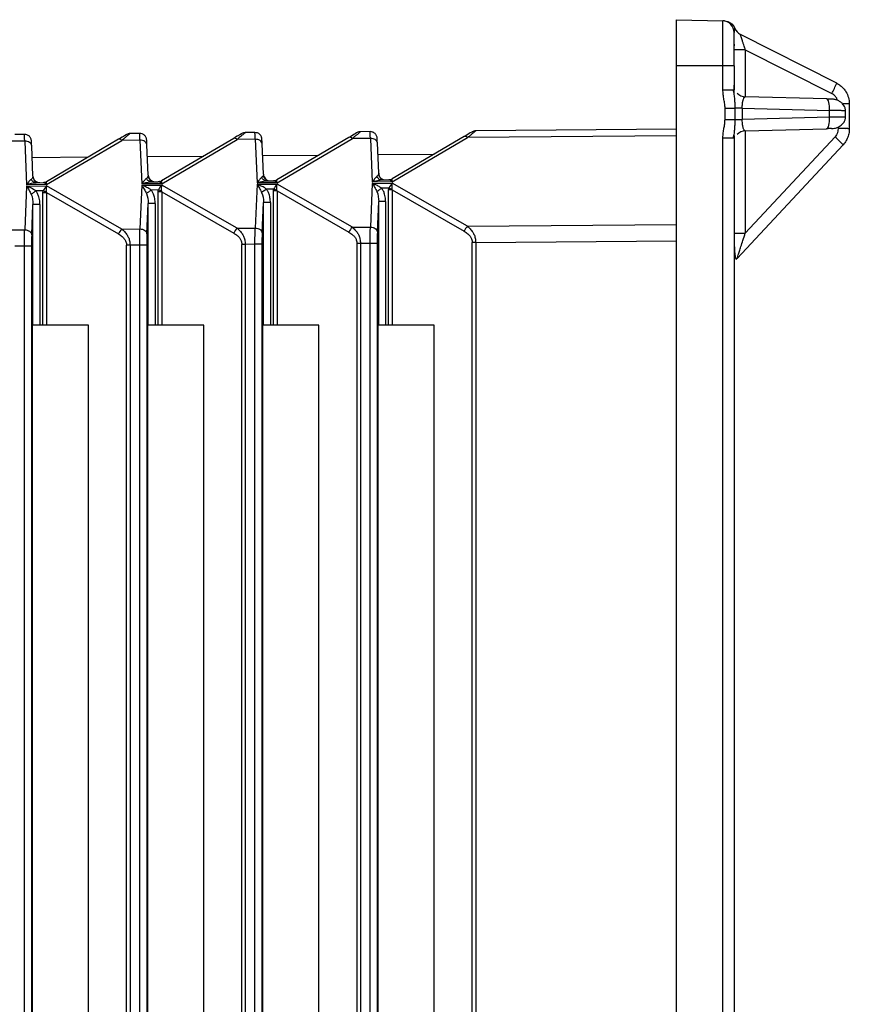
# Paper-space layout '_Left' of a CAD drawing. Units: millimetres. Extents: x -153 to 141, y -610 to 536.
# Drawn here: x 44 to 80, y 442 to 485 of the extents above; entities that cross this region are included whole.
import ezdxf

# ---------------------------------------------------------------- set-up
doc = ezdxf.new("R2010")
doc.units = ezdxf.units.MM

psp = doc.layouts.new('_Left')

# ---------------------------------------------------------------- linework, layer by layer
at = {"color": 7, "linetype": 'Continuous', "lineweight": 25}
for p, q in [((72, 342.25), (72, 484.75)), ((72, 484.75), (74.013, 484.697)), ((74.013, 481.711), (74.013, 484.697)), ((74.5, 482.75), (74.5, 484.197)), ((78.952, 481.993), (74.774, 484.111)), ((74.987, 483.449), (74.5, 483.449)), ((74.987, 483.449), (74.987, 481.403)), ((74.987, 483.449), (78.739, 481.547)), ((74.013, 482.75), (72, 482.75)), ((74.5, 482.75), (74.5, 481.711)), ((74.508, 481.549), (74.466, 481.715)), ((78.518, 481.31), (74.987, 481.403)), ((79.5, 481.101), (79.5, 480.009)), ((74.109, 480.421), (74.109, 480.91)), ((74.855, 480.91), (74.548, 480.91)), ((74.548, 480.421), (74.548, 480.91)), ((74.855, 480.91), (74.855, 480.421)), ((74.855, 480.91), (78.647, 480.811)), ((78.647, 480.521), (74.855, 480.421)), ((78.647, 480.521), (78.647, 480.811)), ((79.334, 480.53), (79.334, 480.802)), ((74.548, 480.421), (74.855, 480.421)), ((79.013, 480.089), (79.013, 480.04)), ((43.71, 479.775), (43.291, 479.772)), ((48.71, 479.815), (48.291, 479.812)), ((53.71, 479.855), (53.291, 479.852)), ((57.788, 479.642), (54.659, 477.802)), ((58.71, 479.895), (58.291, 479.891)), ((62.788, 479.682), (59.659, 477.842)), ((72, 479.707), (62.936, 479.635)), ((72, 480), (63.291, 479.931)), ((74.466, 479.616), (74.508, 479.783)), ((74.987, 479.928), (78.515, 480.021)), ((74.987, 479.928), (74.987, 475.492)), ((78.879, 479.669), (74.987, 475.492)), ((43.718, 479.483), (42.936, 479.476)), ((43.718, 479.483), (43.799, 477.588)), ((44.078, 477.968), (44.021, 479.284)), ((47.788, 479.563), (44.659, 477.723)), ((44.669, 477.595), (47.936, 479.516)), ((48.718, 479.522), (47.936, 479.516)), ((48.718, 479.522), (48.799, 477.628)), ((49.078, 478.008), (49.021, 479.323)), ((52.788, 479.602), (49.659, 477.763)), ((49.669, 477.635), (52.936, 479.556)), ((53.718, 479.562), (52.936, 479.556)), ((53.718, 479.562), (53.799, 477.668)), ((54.078, 478.047), (54.021, 479.363)), ((54.669, 477.675), (57.936, 479.596)), ((58.718, 479.602), (57.936, 479.596)), ((58.718, 479.602), (58.799, 477.707)), ((59.078, 478.087), (59.021, 479.403)), ((59.669, 477.714), (62.936, 479.635)), ((74.013, 347.38), (74.013, 479.62)), ((74.013, 479.62), (74.5, 479.62)), ((74.5, 479.62), (74.5, 347.38)), ((74.634, 474.394), (79.232, 479.328)), ((44.043, 478.778), (46.486, 478.797)), ((49.043, 478.818), (51.486, 478.837)), ((54.043, 478.857), (56.486, 478.877)), ((59.043, 478.897), (61.486, 478.917)), ((43.799, 477.53), (43.718, 475.634)), ((44.669, 477.595), (43.799, 477.588)), ((43.799, 477.53), (44.669, 477.537)), ((44.212, 477.679), (44.514, 477.682)), ((44.565, 477.687), (44.554, 477.684)), ((47.936, 475.668), (44.669, 477.537)), ((48.799, 477.569), (48.718, 475.674)), ((49.669, 477.635), (48.799, 477.628)), ((48.799, 477.569), (49.669, 477.576)), ((49.212, 477.719), (49.514, 477.721)), ((49.565, 477.727), (49.554, 477.724)), ((52.936, 475.707), (49.669, 477.576)), ((53.799, 477.609), (53.718, 475.713)), ((54.669, 477.675), (53.799, 477.668)), ((53.799, 477.609), (54.669, 477.616)), ((54.212, 477.759), (54.514, 477.761)), ((54.565, 477.766), (54.554, 477.764)), ((57.936, 475.747), (54.669, 477.616)), ((58.799, 477.649), (58.718, 475.753)), ((59.669, 477.714), (58.799, 477.707)), ((58.799, 477.649), (59.669, 477.656)), ((59.212, 477.798), (59.514, 477.801)), ((59.565, 477.806), (59.554, 477.803)), ((62.936, 475.787), (59.669, 477.656)), ((44.519, 477.323), (44.212, 477.321)), ((44.51, 471.5), (44.51, 477.245)), ((44.668, 477.245), (44.51, 477.245)), ((44.668, 477.248), (44.67, 471.5)), ((44.668, 477.248), (47.788, 475.455)), ((49.519, 477.363), (49.212, 477.361)), ((49.51, 471.5), (49.51, 477.285)), ((49.668, 477.285), (49.51, 477.285)), ((49.668, 477.287), (49.67, 471.5)), ((49.668, 477.287), (52.788, 475.495)), ((54.519, 477.403), (54.212, 477.4)), ((54.51, 471.5), (54.51, 477.325)), ((54.668, 477.325), (54.51, 477.325)), ((54.668, 477.327), (54.67, 471.5)), ((54.668, 477.327), (57.788, 475.535)), ((59.519, 477.442), (59.212, 477.44)), ((59.51, 471.5), (59.51, 477.364)), ((59.668, 477.364), (59.51, 477.364)), ((59.668, 477.367), (59.67, 471.5)), ((59.668, 477.367), (62.788, 475.575)), ((44.021, 475.422), (44.078, 476.738)), ((44.078, 471.5), (44.078, 476.738)), ((44.38, 476.738), (44.078, 476.738)), ((44.38, 476.738), (44.38, 471.5)), ((49.021, 475.461), (49.078, 476.778)), ((49.078, 471.5), (49.078, 476.778)), ((49.38, 476.778), (49.078, 476.778)), ((49.38, 476.778), (49.38, 471.5)), ((54.021, 475.501), (54.078, 476.818)), ((54.078, 471.5), (54.078, 476.818)), ((54.38, 476.818), (54.078, 476.818)), ((54.38, 476.818), (54.38, 471.5)), ((59.021, 475.541), (59.078, 476.857)), ((59.078, 471.5), (59.078, 476.857)), ((59.38, 476.857), (59.078, 476.857)), ((59.38, 476.857), (59.38, 471.5)), ((62.936, 475.787), (72, 475.859)), ((42.936, 475.628), (43.718, 475.634)), ((47.936, 475.668), (48.718, 475.674)), ((52.936, 475.707), (53.718, 475.713)), ((57.936, 475.747), (58.718, 475.753)), ((74.5, 475.492), (74.987, 475.492)), ((48.141, 352.037), (48.141, 474.963)), ((48.71, 474.966), (48.291, 474.964)), ((48.291, 474.963), (48.291, 352.037)), ((48.71, 352.035), (48.71, 474.966)), ((49.012, 474.967), (49.012, 352.034)), ((53.141, 351.997), (53.141, 475.003)), ((53.71, 475.006), (53.291, 475.003)), ((53.291, 475.003), (53.291, 351.997)), ((53.71, 351.995), (53.71, 475.006)), ((54.012, 475.006), (54.012, 351.994)), ((58.141, 351.958), (58.141, 475.043)), ((58.71, 475.046), (58.291, 475.043)), ((58.291, 475.043), (58.291, 351.957)), ((58.71, 351.955), (58.71, 475.046)), ((59.012, 475.046), (59.012, 351.955)), ((63.141, 351.918), (63.141, 475.082)), ((63.291, 475.082), (72, 475.151)), ((63.291, 475.082), (63.291, 351.918)), ((43.71, 474.927), (43.291, 474.924)), ((43.71, 352.074), (43.71, 474.927)), ((44.012, 474.927), (44.012, 352.074)), ((44.043, 471.5), (44.043, 353.5)), ((46.486, 471.5), (44.043, 471.5)), ((46.486, 353.5), (46.486, 471.5)), ((49.043, 471.5), (49.043, 353.5)), ((51.486, 471.5), (49.043, 471.5)), ((51.486, 353.5), (51.486, 471.5)), ((54.043, 471.5), (54.043, 353.5)), ((56.486, 471.5), (54.043, 471.5)), ((56.486, 353.5), (56.486, 471.5)), ((59.043, 471.5), (59.043, 353.5)), ((61.486, 471.5), (59.043, 471.5)), ((61.486, 353.5), (61.486, 471.5))]:
    psp.add_line(p, q, dxfattribs=at)
at = {"color": 7, "linetype": 'Continuous', "lineweight": 25, "flags": 128}
for points in [[(74.5, 482.75), (74.491, 482.75), (74.463, 482.75), (74.418, 482.75), (74.358, 482.75), (74.285, 482.75), (74.2, 482.75), (74.109, 482.75), (74.013, 482.75)], [(79.5, 481.101), (79.497, 481.101), (79.489, 481.101), (79.476, 481.101), (79.457, 481.101), (79.433, 481.101), (79.404, 481.101), (79.371, 481.101), (79.334, 481.101)], [(44.021, 479.284), (44.019, 479.33), (44.017, 479.371), (44.016, 479.406), (44.015, 479.435), (44.014, 479.458), (44.013, 479.475), (44.013, 479.485), (44.012, 479.488)], [(49.021, 479.323), (49.019, 479.369), (49.017, 479.41), (49.016, 479.446), (49.015, 479.475), (49.014, 479.498), (49.013, 479.515), (49.013, 479.525), (49.012, 479.528)], [(54.021, 479.363), (54.019, 479.409), (54.017, 479.45), (54.016, 479.485), (54.015, 479.515), (54.014, 479.538), (54.013, 479.554), (54.013, 479.564), (54.012, 479.568)], [(59.021, 479.403), (59.019, 479.449), (59.017, 479.49), (59.016, 479.525), (59.015, 479.554), (59.014, 479.577), (59.013, 479.594), (59.013, 479.604), (59.012, 479.607)]]:
    psp.add_lwpolyline(points, dxfattribs=at)
at = {"color": 7, "linetype": 'Continuous', "lineweight": 25}
for centre, radius, start, end in [((74, 484.197), 0.5, 0, 88.5), ((75, 484.557), 0.5, 201.189, 243.1214), ((74.088, 484.042), 5.278, 331.7917, 337.1583), ((75, 481.903), 0.5, 222.5866, 268.5), ((57.827, 479.506), 0.141, 39.2234, 106.056), ((62.827, 479.546), 0.141, 39.2234, 106.056), ((75, 479.429), 0.5, 91.5, 137.4134), ((74.311, 474.589), 6.831, 43.9208, 48.0357), ((47.827, 479.427), 0.141, 39.2234, 106.056), ((52.827, 479.466), 0.141, 39.2234, 106.056), ((56.272, 474.957), 12.26, 177.8283, 180.1412), ((48.342, 475.225), 0.6, 132.4974, 157.4452), ((61.272, 474.997), 12.259, 177.8281, 180.1412), ((53.342, 475.265), 0.6, 132.4974, 157.4452), ((66.272, 475.036), 12.259, 177.8281, 180.1412), ((58.342, 475.305), 0.6, 132.4974, 157.4452), ((71.272, 475.076), 12.26, 177.8283, 180.1412), ((63.342, 475.345), 0.6, 132.4974, 157.4452)]:
    psp.add_arc(centre, radius, start, end, dxfattribs=at)
for points, knots in [([(74.081, 484.696), (74.078, 484.696), (74.072, 484.696), (74.047, 484.696), (74.022, 484.697), (74.016, 484.697), (74.013, 484.697)], [0, 0, 0, 0, 0.225755, 0.472704, 0.733263, 1, 1, 1, 1]), ([(74.081, 484.696), (74.179, 484.693), (74.275, 484.661), (74.436, 484.548), (74.498, 484.468), (74.534, 484.376)], [0, 0, 0, 0, 0.5, 0.5, 1, 1, 1, 1]), ([(74.534, 484.376), (74.534, 484.376), (74.533, 484.375), (74.529, 484.36), (74.522, 484.331), (74.515, 484.3), (74.508, 484.271), (74.502, 484.237), (74.5, 484.209), (74.5, 484.197)], [0, 0, 0, 0, 0.09624, 0.266292, 0.497302, 0.599964, 0.697392, 0.867206, 1, 1, 1, 1]), ([(74.5, 484.197), (74.5, 484.208), (74.501, 484.231), (74.506, 484.259), (74.512, 484.29), (74.523, 484.333), (74.532, 484.371), (74.533, 484.375), (74.534, 484.376)], [0, 0, 0, 0, 0.1163422, 0.2527466, 0.3239875, 0.502988, 0.8262769, 1, 1, 1, 1]), ([(74.987, 483.449), (74.979, 483.472), (74.961, 483.524), (74.933, 483.612), (74.898, 483.721), (74.865, 483.828), (74.825, 483.954), (74.792, 484.051), (74.779, 484.095), (74.775, 484.109), (74.774, 484.11), (74.774, 484.111)], [0, 0, 0, 0, 0.076354, 0.176057, 0.298026, 0.448904, 0.562384, 0.789744, 0.895615, 0.939955, 1, 1, 1, 1]), ([(74.518, 483.692), (74.518, 483.692), (74.509, 483.697), (74.503, 483.67), (74.501, 483.635), (74.5, 483.617)], [0, 0, 0, 0, 0.0093824, 0.4869525, 1, 1, 1, 1]), ([(74.5, 481.497), (74.5, 481.559), (74.5, 481.72), (74.5, 481.867), (74.5, 481.891), (74.5, 481.903)], [0, 0, 0, 0, 0.23917, 0.621702, 1, 1, 1, 1]), ([(78.952, 481.993), (78.979, 481.979), (79.033, 481.95), (79.109, 481.897), (79.179, 481.838), (79.244, 481.772), (79.302, 481.701), (79.388, 481.575), (79.475, 481.377), (79.5, 481.193), (79.5, 481.101), (79.5, 481.101)], [0, 0, 0, 0, 0.083665, 0.167244, 0.250737, 0.334145, 0.417467, 0.500703, 0.749868, 0.999386, 1, 1, 1, 1]), ([(74.109, 480.91), (74.105, 480.97), (74.096, 481.096), (74.06, 481.29), (74.025, 481.496), (74.017, 481.639), (74.013, 481.711)], [0, 0, 0, 0, 0.223333, 0.469537, 0.730886, 1, 1, 1, 1]), ([(74.013, 481.711), (74.142, 481.711), (74.268, 481.711), (74.448, 481.711), (74.5, 481.711), (74.5, 481.711)], [0, 0, 0, 0, 0.5, 0.5, 1, 1, 1, 1]), ([(74.548, 480.91), (74.547, 480.932), (74.547, 480.98), (74.545, 481.056), (74.541, 481.14), (74.535, 481.238), (74.523, 481.38), (74.505, 481.539), (74.502, 481.661), (74.5, 481.711)], [0, 0, 0, 0, 0.078941, 0.171039, 0.275037, 0.384912, 0.529194, 0.807284, 1, 1, 1, 1]), ([(74.855, 480.91), (74.855, 480.925), (74.855, 480.961), (74.857, 481.023), (74.864, 481.11), (74.875, 481.188), (74.891, 481.256), (74.907, 481.313), (74.931, 481.367), (74.958, 481.399), (74.979, 481.402), (74.987, 481.403)], [0, 0, 0, 0, 0.053365, 0.127751, 0.22356, 0.381444, 0.454542, 0.563846, 0.710816, 0.880649, 1, 1, 1, 1]), ([(78.98, 481.256), (78.975, 481.276), (78.965, 481.314), (78.938, 481.369), (78.895, 481.429), (78.83, 481.492), (78.77, 481.528), (78.739, 481.547)], [0, 0, 0, 0, 0.15191, 0.305668, 0.465365, 0.718585, 1, 1, 1, 1]), ([(78.647, 480.811), (78.65, 480.941), (78.637, 481.07), (78.589, 481.255), (78.553, 481.31), (78.515, 481.311)], [0, 0, 0, 0, 0.5, 0.5, 1, 1, 1, 1]), ([(78.98, 481.257), (78.958, 481.265), (78.915, 481.28), (78.849, 481.294), (78.788, 481.302), (78.748, 481.304), (78.728, 481.305)], [0, 0, 0, 0, 0.275954, 0.53395, 0.774853, 1, 1, 1, 1]), ([(79.208, 481.101), (79.193, 481.116), (79.163, 481.147), (79.109, 481.188), (79.048, 481.226), (79.003, 481.246), (78.98, 481.257)], [0, 0, 0, 0, 0.232595, 0.478532, 0.735336, 1, 1, 1, 1]), ([(79.334, 480.802), (79.334, 480.818), (79.332, 480.853), (79.322, 480.904), (79.302, 480.963), (79.267, 481.032), (79.229, 481.076), (79.208, 481.101)], [0, 0, 0, 0, 0.145285, 0.299044, 0.46301, 0.705507, 1, 1, 1, 1]), ([(74.109, 480.91), (74.202, 480.91), (74.298, 480.91), (74.454, 480.91), (74.513, 480.91), (74.548, 480.91)], [0, 0, 0, 0, 0.5, 0.5, 1, 1, 1, 1]), ([(78.515, 480.021), (78.553, 480.022), (78.589, 480.076), (78.637, 480.261), (78.65, 480.39), (78.647, 480.521)], [0, 0, 0, 0, 0.5, 0.5, 1, 1, 1, 1]), ([(79.3, 480.802), (79.288, 480.802), (79.263, 480.803), (79.213, 480.803), (79.151, 480.804), (79.076, 480.805), (78.988, 480.806), (78.886, 480.808), (78.772, 480.809), (78.689, 480.81), (78.647, 480.811)], [0, 0, 0, 0, 0.106801, 0.218802, 0.336004, 0.458406, 0.586008, 0.718807, 0.856805, 1, 1, 1, 1]), ([(79.3, 480.529), (79.288, 480.529), (79.262, 480.529), (79.206, 480.528), (79.134, 480.527), (79.041, 480.526), (78.927, 480.524), (78.795, 480.523), (78.697, 480.521), (78.647, 480.521)], [0, 0, 0, 0, 0.108882, 0.230477, 0.36448, 0.510103, 0.665976, 0.83012, 1, 1, 1, 1]), ([(79.013, 480.089), (79.03, 480.098), (79.078, 480.123), (79.146, 480.17), (79.207, 480.227), (79.253, 480.283), (79.289, 480.34), (79.315, 480.401), (79.331, 480.464), (79.333, 480.508), (79.334, 480.53)], [0, 0, 0, 0, 0.096627, 0.276206, 0.421959, 0.536589, 0.665345, 0.777267, 0.892241, 1, 1, 1, 1]), ([(74.013, 479.62), (74.018, 479.696), (74.026, 479.839), (74.06, 480.041), (74.095, 480.231), (74.104, 480.358), (74.109, 480.421)], [0, 0, 0, 0, 0.282696, 0.530349, 0.762905, 1, 1, 1, 1]), ([(74.109, 480.421), (74.2, 480.421), (74.292, 480.421), (74.446, 480.421), (74.508, 480.421), (74.548, 480.421)], [0, 0, 0, 0, 0.5, 0.5, 1, 1, 1, 1]), ([(74.5, 479.62), (74.501, 479.651), (74.502, 479.723), (74.512, 479.844), (74.527, 479.988), (74.539, 480.147), (74.546, 480.292), (74.547, 480.384), (74.548, 480.421)], [0, 0, 0, 0, 0.1206473, 0.2742676, 0.4705679, 0.6726192, 0.864951, 1, 1, 1, 1]), ([(74.987, 479.928), (74.982, 479.929), (74.97, 479.93), (74.952, 479.941), (74.93, 479.968), (74.909, 480.014), (74.89, 480.077), (74.874, 480.152), (74.861, 480.243), (74.855, 480.337), (74.855, 480.398), (74.855, 480.421)], [0, 0, 0, 0, 0.070194, 0.163605, 0.279545, 0.422567, 0.541793, 0.652312, 0.781392, 0.917508, 1, 1, 1, 1]), ([(78.726, 480.026), (78.772, 480.029), (78.871, 480.034), (78.964, 480.07), (79.013, 480.089)], [0, 0, 0, 0, 0.465371, 1, 1, 1, 1]), ([(44.012, 479.488), (44.011, 479.506), (44.007, 479.541), (43.99, 479.595), (43.962, 479.646), (43.909, 479.709), (43.824, 479.764), (43.746, 479.772), (43.71, 479.775)], [0, 0, 0, 0, 0.1136281, 0.2344322, 0.3624153, 0.4975821, 0.7656343, 1, 1, 1, 1]), ([(43.718, 479.483), (43.717, 479.506), (43.716, 479.551), (43.714, 479.609), (43.713, 479.658), (43.712, 479.698), (43.711, 479.73), (43.711, 479.753), (43.71, 479.768), (43.71, 479.772), (43.71, 479.774)], [0, 0, 0, 0, 0.135133, 0.267371, 0.396713, 0.52316, 0.646712, 0.767369, 0.885132, 1, 1, 1, 1]), ([(48.141, 479.77), (48.141, 479.771), (48.114, 479.754), (47.993, 479.683), (47.901, 479.629), (47.788, 479.563)], [0, 0, 0, 0, 0.5, 0.5, 1, 1, 1, 1]), ([(48.291, 479.812), (48.289, 479.811), (48.286, 479.81), (48.275, 479.8), (48.259, 479.786), (48.239, 479.767), (48.208, 479.739), (48.149, 479.694), (48.055, 479.62), (47.979, 479.553), (47.936, 479.516)], [0, 0, 0, 0, 0.092968, 0.181658, 0.266444, 0.347754, 0.426074, 0.575274, 0.766136, 1, 1, 1, 1]), ([(49.012, 479.528), (49.011, 479.545), (49.007, 479.581), (48.99, 479.634), (48.962, 479.686), (48.909, 479.748), (48.824, 479.804), (48.746, 479.812), (48.71, 479.815)], [0, 0, 0, 0, 0.113628, 0.234432, 0.362415, 0.497582, 0.765635, 1, 1, 1, 1]), ([(48.718, 479.522), (48.717, 479.545), (48.716, 479.591), (48.714, 479.648), (48.713, 479.698), (48.712, 479.738), (48.711, 479.77), (48.711, 479.793), (48.71, 479.808), (48.71, 479.812), (48.71, 479.814)], [0, 0, 0, 0, 0.1351334, 0.2673711, 0.3967133, 0.5231601, 0.6467119, 0.767369, 0.8851315, 1, 1, 1, 1]), ([(53.141, 479.81), (53.141, 479.81), (53.114, 479.794), (52.993, 479.723), (52.901, 479.669), (52.788, 479.602)], [0, 0, 0, 0, 0.5, 0.5, 1, 1, 1, 1]), ([(53.291, 479.852), (53.289, 479.851), (53.286, 479.85), (53.275, 479.84), (53.259, 479.825), (53.239, 479.807), (53.208, 479.779), (53.149, 479.733), (53.055, 479.66), (52.979, 479.593), (52.936, 479.556)], [0, 0, 0, 0, 0.092968, 0.181658, 0.266444, 0.347754, 0.426074, 0.575274, 0.766136, 1, 1, 1, 1]), ([(54.012, 479.568), (54.011, 479.585), (54.007, 479.621), (53.99, 479.674), (53.962, 479.726), (53.909, 479.788), (53.824, 479.844), (53.746, 479.851), (53.71, 479.855)], [0, 0, 0, 0, 0.113628, 0.234432, 0.362415, 0.497582, 0.765632, 1, 1, 1, 1]), ([(53.718, 479.562), (53.717, 479.585), (53.716, 479.63), (53.714, 479.688), (53.713, 479.737), (53.712, 479.778), (53.711, 479.809), (53.711, 479.832), (53.71, 479.848), (53.71, 479.852), (53.71, 479.854)], [0, 0, 0, 0, 0.135133, 0.267371, 0.396713, 0.52316, 0.646712, 0.767369, 0.885132, 1, 1, 1, 1]), ([(58.141, 479.85), (58.141, 479.85), (58.114, 479.834), (57.993, 479.763), (57.901, 479.709), (57.788, 479.642)], [0, 0, 0, 0, 0.5, 0.5, 1, 1, 1, 1]), ([(58.291, 479.891), (58.289, 479.891), (58.286, 479.889), (58.275, 479.879), (58.259, 479.865), (58.239, 479.847), (58.208, 479.819), (58.149, 479.773), (58.055, 479.699), (57.979, 479.632), (57.936, 479.596)], [0, 0, 0, 0, 0.092968, 0.181658, 0.266444, 0.347754, 0.426074, 0.575274, 0.766136, 1, 1, 1, 1]), ([(59.012, 479.607), (59.011, 479.625), (59.007, 479.661), (58.99, 479.714), (58.962, 479.766), (58.909, 479.828), (58.824, 479.883), (58.746, 479.891), (58.71, 479.894)], [0, 0, 0, 0, 0.113628, 0.234432, 0.362415, 0.497582, 0.765634, 1, 1, 1, 1]), ([(58.718, 479.602), (58.717, 479.625), (58.716, 479.67), (58.714, 479.728), (58.713, 479.777), (58.712, 479.817), (58.711, 479.849), (58.711, 479.872), (58.71, 479.888), (58.71, 479.892), (58.71, 479.893)], [0, 0, 0, 0, 0.135133, 0.267371, 0.396713, 0.52316, 0.646712, 0.767369, 0.885132, 1, 1, 1, 1]), ([(63.141, 479.889), (63.141, 479.89), (63.114, 479.873), (62.993, 479.802), (62.901, 479.748), (62.788, 479.682)], [0, 0, 0, 0, 0.5, 0.5, 1, 1, 1, 1]), ([(63.291, 479.931), (63.289, 479.93), (63.286, 479.929), (63.275, 479.919), (63.259, 479.905), (63.239, 479.886), (63.208, 479.858), (63.149, 479.813), (63.055, 479.739), (62.979, 479.672), (62.936, 479.635)], [0, 0, 0, 0, 0.09302, 0.181773, 0.266636, 0.34804, 0.426475, 0.575706, 0.766434, 1, 1, 1, 1]), ([(74.5, 479.717), (74.5, 479.699), (74.5, 479.591), (74.5, 479.471), (74.5, 479.443), (74.5, 479.429)], [0, 0, 0, 0, 0.085319, 0.515072, 1, 1, 1, 1]), ([(78.726, 480.026), (78.711, 480.026), (78.681, 480.025), (78.629, 480.024), (78.575, 480.022), (78.535, 480.021), (78.515, 480.021)], [0, 0, 0, 0, 0.259634, 0.502157, 0.744649, 1, 1, 1, 1]), ([(79.013, 480.04), (79.013, 480.04), (79.043, 480.039), (79.102, 480.038), (79.187, 480.039), (79.267, 480.041), (79.312, 480.038), (79.335, 480.037)], [0, 0, 0, 0, 0.000038, 0.25056, 0.502813, 0.753214, 1, 1, 1, 1]), ([(79.5, 480.009), (79.499, 479.975), (79.497, 479.906), (79.48, 479.803), (79.453, 479.701), (79.415, 479.601), (79.365, 479.504), (79.305, 479.411), (79.256, 479.356), (79.232, 479.328)], [0, 0, 0, 0, 0.136799, 0.275617, 0.416455, 0.559312, 0.704188, 0.851084, 1, 1, 1, 1]), ([(79.5, 480.009), (79.499, 480.011), (79.497, 480.014), (79.486, 480.017), (79.473, 480.019), (79.463, 480.021), (79.444, 480.023), (79.407, 480.028), (79.358, 480.034), (79.334, 480.037)], [0, 0, 0, 0, 0.168712, 0.306839, 0.409817, 0.474867, 0.500549, 0.76184, 1, 1, 1, 1]), ([(44.021, 479.283), (44.019, 479.338), (43.985, 479.391), (43.873, 479.465), (43.796, 479.485), (43.718, 479.483)], [0, 0, 0, 0, 0.5, 0.5, 1, 1, 1, 1]), ([(49.021, 479.323), (49.019, 479.378), (48.985, 479.431), (48.873, 479.505), (48.796, 479.525), (48.718, 479.522)], [0, 0, 0, 0, 0.5, 0.5, 1, 1, 1, 1]), ([(54.021, 479.363), (54.019, 479.418), (53.985, 479.471), (53.873, 479.544), (53.796, 479.564), (53.718, 479.562)], [0, 0, 0, 0, 0.5, 0.5, 1, 1, 1, 1]), ([(59.021, 479.402), (59.019, 479.457), (58.985, 479.51), (58.873, 479.584), (58.796, 479.604), (58.718, 479.602)], [0, 0, 0, 0, 0.5, 0.5, 1, 1, 1, 1]), ([(44.078, 477.968), (44.081, 477.891), (44.115, 477.816), (44.226, 477.71), (44.303, 477.68), (44.38, 477.681)], [0, 0, 0, 0, 0.5, 0.5, 1, 1, 1, 1]), ([(49.078, 478.008), (49.081, 477.931), (49.115, 477.856), (49.226, 477.75), (49.303, 477.72), (49.38, 477.72)], [0, 0, 0, 0, 0.5, 0.5, 1, 1, 1, 1]), ([(54.078, 478.047), (54.081, 477.971), (54.115, 477.896), (54.226, 477.79), (54.303, 477.759), (54.38, 477.76)], [0, 0, 0, 0, 0.5, 0.5, 1, 1, 1, 1]), ([(54.208, 477.763), (54.208, 477.765), (54.208, 477.77), (54.158, 477.822), (54.12, 477.906), (54.094, 477.96)], [0, 0, 0, 0, 0.202184, 0.480125, 1, 1, 1, 1]), ([(59, 477.942), (58.97, 477.92), (58.936, 477.886), (58.869, 477.806), (58.834, 477.759), (58.799, 477.707)], [0, 0, 0, 0, 0.5, 0.5, 1, 1, 1, 1]), ([(59.212, 477.798), (59.171, 477.798), (59.128, 477.811), (59.053, 477.862), (59.021, 477.9), (59, 477.942)], [0, 0, 0, 0, 0.5, 0.5, 1, 1, 1, 1]), ([(59.078, 478.087), (59.081, 478.01), (59.115, 477.935), (59.226, 477.829), (59.303, 477.799), (59.38, 477.8)], [0, 0, 0, 0, 0.5, 0.5, 1, 1, 1, 1]), ([(59.208, 477.803), (59.208, 477.805), (59.208, 477.81), (59.158, 477.862), (59.12, 477.945), (59.094, 478)], [0, 0, 0, 0, 0.202183, 0.480125, 1, 1, 1, 1]), ([(44, 477.823), (43.97, 477.801), (43.936, 477.767), (43.869, 477.687), (43.834, 477.64), (43.799, 477.588)], [0, 0, 0, 0, 0.5, 0.5, 1, 1, 1, 1]), ([(43.799, 477.588), (43.818, 477.595), (43.861, 477.611), (43.935, 477.634), (44.031, 477.658), (44.126, 477.676), (44.188, 477.678), (44.212, 477.679)], [0, 0, 0, 0, 0.13332, 0.307614, 0.524626, 0.820942, 1, 1, 1, 1]), ([(43.799, 477.53), (43.834, 477.479), (43.869, 477.423), (43.936, 477.304), (43.97, 477.24), (44, 477.174)], [0, 0, 0, 0, 0.5, 0.5, 1, 1, 1, 1]), ([(44.212, 477.321), (44.196, 477.332), (44.16, 477.356), (44.096, 477.395), (44.003, 477.446), (43.901, 477.492), (43.827, 477.519), (43.799, 477.53)], [0, 0, 0, 0, 0.121259, 0.274209, 0.475091, 0.800725, 1, 1, 1, 1]), ([(44.212, 477.679), (44.171, 477.679), (44.128, 477.692), (44.053, 477.743), (44.021, 477.781), (44, 477.823)], [0, 0, 0, 0, 0.5, 0.5, 1, 1, 1, 1]), ([(44.208, 477.684), (44.208, 477.686), (44.208, 477.691), (44.158, 477.743), (44.12, 477.826), (44.094, 477.881)], [0, 0, 0, 0, 0.202169, 0.480116, 1, 1, 1, 1]), ([(44.669, 477.595), (44.657, 477.607), (44.631, 477.631), (44.593, 477.658), (44.553, 477.678), (44.527, 477.681), (44.514, 477.682)], [0, 0, 0, 0, 0.228226, 0.470901, 0.72813, 1, 1, 1, 1]), ([(44.692, 477.734), (44.668, 477.719), (44.621, 477.689), (44.568, 477.681), (44.541, 477.678)], [0, 0, 0, 0, 0.499849, 1, 1, 1, 1]), ([(44.669, 477.595), (44.668, 477.607), (44.666, 477.631), (44.662, 477.662), (44.658, 477.691), (44.654, 477.715), (44.657, 477.72), (44.659, 477.723)], [0, 0, 0, 0, 0.155731, 0.32469, 0.50735, 0.747645, 1, 1, 1, 1]), ([(44.667, 477.248), (44.665, 477.268), (44.659, 477.305), (44.656, 477.358), (44.658, 477.417), (44.665, 477.478), (44.668, 477.518), (44.669, 477.537)], [0, 0, 0, 0, 0.1867031, 0.3552882, 0.5073593, 0.764834, 1, 1, 1, 1]), ([(49, 477.863), (48.97, 477.841), (48.936, 477.807), (48.869, 477.726), (48.834, 477.68), (48.799, 477.628)], [0, 0, 0, 0, 0.5, 0.5, 1, 1, 1, 1]), ([(48.799, 477.628), (48.818, 477.635), (48.861, 477.65), (48.935, 477.673), (49.031, 477.698), (49.126, 477.715), (49.188, 477.718), (49.212, 477.719)], [0, 0, 0, 0, 0.13332, 0.307614, 0.524626, 0.820942, 1, 1, 1, 1]), ([(48.799, 477.569), (48.834, 477.518), (48.869, 477.463), (48.936, 477.343), (48.97, 477.28), (49, 477.213)], [0, 0, 0, 0, 0.5, 0.5, 1, 1, 1, 1]), ([(49.212, 477.361), (49.196, 477.371), (49.16, 477.395), (49.096, 477.435), (49.003, 477.485), (48.901, 477.531), (48.827, 477.559), (48.799, 477.569)], [0, 0, 0, 0, 0.121259, 0.274209, 0.475091, 0.800725, 1, 1, 1, 1]), ([(49.212, 477.719), (49.171, 477.719), (49.128, 477.731), (49.053, 477.783), (49.021, 477.821), (49, 477.863)], [0, 0, 0, 0, 0.5, 0.5, 1, 1, 1, 1]), ([(49.208, 477.724), (49.208, 477.726), (49.208, 477.73), (49.158, 477.782), (49.12, 477.866), (49.094, 477.92)], [0, 0, 0, 0, 0.202187, 0.480128, 1, 1, 1, 1]), ([(49.669, 477.635), (49.657, 477.646), (49.631, 477.67), (49.593, 477.698), (49.553, 477.718), (49.527, 477.72), (49.514, 477.721)], [0, 0, 0, 0, 0.228226, 0.470901, 0.72813, 1, 1, 1, 1]), ([(49.692, 477.774), (49.668, 477.758), (49.621, 477.728), (49.568, 477.721), (49.541, 477.717)], [0, 0, 0, 0, 0.499849, 1, 1, 1, 1]), ([(49.669, 477.635), (49.668, 477.646), (49.666, 477.67), (49.662, 477.702), (49.658, 477.731), (49.654, 477.755), (49.657, 477.76), (49.659, 477.763)], [0, 0, 0, 0, 0.155731, 0.32469, 0.50735, 0.747645, 1, 1, 1, 1]), ([(49.667, 477.287), (49.665, 477.307), (49.659, 477.345), (49.656, 477.398), (49.658, 477.456), (49.665, 477.518), (49.668, 477.557), (49.669, 477.576)], [0, 0, 0, 0, 0.186703, 0.355288, 0.507359, 0.764834, 1, 1, 1, 1]), ([(54, 477.903), (53.97, 477.881), (53.936, 477.847), (53.869, 477.766), (53.834, 477.719), (53.799, 477.668)], [0, 0, 0, 0, 0.5, 0.5, 1, 1, 1, 1]), ([(53.799, 477.668), (53.818, 477.674), (53.861, 477.69), (53.935, 477.713), (54.031, 477.738), (54.126, 477.755), (54.188, 477.758), (54.212, 477.759)], [0, 0, 0, 0, 0.13332, 0.307614, 0.524626, 0.820942, 1, 1, 1, 1]), ([(53.799, 477.609), (53.834, 477.558), (53.869, 477.502), (53.936, 477.383), (53.97, 477.319), (54, 477.253)], [0, 0, 0, 0, 0.5, 0.5, 1, 1, 1, 1]), ([(54.212, 477.4), (54.196, 477.411), (54.16, 477.435), (54.096, 477.474), (54.003, 477.525), (53.901, 477.571), (53.827, 477.599), (53.799, 477.609)], [0, 0, 0, 0, 0.121259, 0.274209, 0.475091, 0.800725, 1, 1, 1, 1]), ([(54.212, 477.759), (54.171, 477.758), (54.128, 477.771), (54.053, 477.822), (54.021, 477.86), (54, 477.903)], [0, 0, 0, 0, 0.5, 0.5, 1, 1, 1, 1]), ([(54.669, 477.675), (54.657, 477.686), (54.631, 477.71), (54.593, 477.738), (54.553, 477.757), (54.527, 477.76), (54.514, 477.761)], [0, 0, 0, 0, 0.228226, 0.470901, 0.72813, 1, 1, 1, 1]), ([(54.692, 477.813), (54.668, 477.798), (54.621, 477.768), (54.568, 477.761), (54.541, 477.757)], [0, 0, 0, 0, 0.499849, 1, 1, 1, 1]), ([(54.669, 477.675), (54.668, 477.686), (54.666, 477.71), (54.662, 477.742), (54.658, 477.771), (54.654, 477.794), (54.657, 477.8), (54.659, 477.802)], [0, 0, 0, 0, 0.155731, 0.32469, 0.50735, 0.747645, 1, 1, 1, 1]), ([(54.667, 477.327), (54.665, 477.347), (54.659, 477.385), (54.656, 477.438), (54.658, 477.496), (54.665, 477.558), (54.668, 477.597), (54.669, 477.616)], [0, 0, 0, 0, 0.186703, 0.355288, 0.507359, 0.764834, 1, 1, 1, 1]), ([(58.799, 477.707), (58.818, 477.714), (58.861, 477.73), (58.935, 477.753), (59.031, 477.777), (59.126, 477.795), (59.188, 477.797), (59.212, 477.798)], [0, 0, 0, 0, 0.13332, 0.3076136, 0.5246262, 0.8209422, 1, 1, 1, 1]), ([(58.799, 477.649), (58.834, 477.598), (58.869, 477.542), (58.936, 477.423), (58.97, 477.359), (59, 477.293)], [0, 0, 0, 0, 0.5, 0.5, 1, 1, 1, 1]), ([(59.212, 477.44), (59.196, 477.451), (59.16, 477.475), (59.096, 477.514), (59.003, 477.565), (58.901, 477.611), (58.827, 477.638), (58.799, 477.649)], [0, 0, 0, 0, 0.121259, 0.274209, 0.475091, 0.800725, 1, 1, 1, 1]), ([(59.669, 477.714), (59.659, 477.724), (59.638, 477.743), (59.607, 477.767), (59.575, 477.787), (59.544, 477.799), (59.523, 477.8), (59.514, 477.801)], [0, 0, 0, 0, 0.18758, 0.380834, 0.579859, 0.82203, 1, 1, 1, 1]), ([(59.669, 477.714), (59.668, 477.726), (59.666, 477.75), (59.662, 477.781), (59.658, 477.81), (59.654, 477.834), (59.657, 477.839), (59.659, 477.842)], [0, 0, 0, 0, 0.155731, 0.32469, 0.50735, 0.747645, 1, 1, 1, 1]), ([(59.667, 477.367), (59.665, 477.387), (59.659, 477.424), (59.656, 477.477), (59.658, 477.536), (59.665, 477.597), (59.668, 477.637), (59.669, 477.656)], [0, 0, 0, 0, 0.186702, 0.355288, 0.50736, 0.764835, 1, 1, 1, 1]), ([(44.212, 477.321), (44.169, 477.291), (44.124, 477.26), (44.049, 477.208), (44.02, 477.187), (44, 477.174)], [0, 0, 0, 0, 0.5, 0.5, 1, 1, 1, 1]), ([(44.38, 476.738), (44.379, 476.773), (44.377, 476.843), (44.362, 476.952), (44.333, 477.075), (44.286, 477.202), (44.235, 477.283), (44.212, 477.321)], [0, 0, 0, 0, 0.166952, 0.344433, 0.532726, 0.784625, 1, 1, 1, 1]), ([(44.51, 477.245), (44.51, 477.259), (44.51, 477.285), (44.516, 477.311), (44.519, 477.323)], [0, 0, 0, 0, 0.512388, 1, 1, 1, 1]), ([(44.668, 477.248), (44.661, 477.251), (44.649, 477.258), (44.631, 477.27), (44.613, 477.282), (44.589, 477.294), (44.558, 477.31), (44.532, 477.319), (44.519, 477.323)], [0, 0, 0, 0, 0.137049, 0.27804, 0.389165, 0.528458, 0.762711, 1, 1, 1, 1]), ([(49.212, 477.361), (49.169, 477.33), (49.124, 477.299), (49.049, 477.247), (49.02, 477.227), (49, 477.213)], [0, 0, 0, 0, 0.5, 0.5, 1, 1, 1, 1]), ([(49.38, 476.778), (49.379, 476.812), (49.377, 476.883), (49.362, 476.991), (49.333, 477.115), (49.286, 477.242), (49.235, 477.323), (49.212, 477.361)], [0, 0, 0, 0, 0.166952, 0.344433, 0.532726, 0.784625, 1, 1, 1, 1]), ([(49.51, 477.285), (49.51, 477.298), (49.51, 477.325), (49.516, 477.35), (49.519, 477.363)], [0, 0, 0, 0, 0.512388, 1, 1, 1, 1]), ([(49.668, 477.287), (49.661, 477.291), (49.649, 477.297), (49.631, 477.309), (49.613, 477.321), (49.589, 477.334), (49.558, 477.35), (49.532, 477.358), (49.519, 477.363)], [0, 0, 0, 0, 0.137049, 0.27804, 0.389165, 0.528458, 0.762711, 1, 1, 1, 1]), ([(54.212, 477.4), (54.169, 477.37), (54.124, 477.339), (54.049, 477.287), (54.02, 477.267), (54, 477.253)], [0, 0, 0, 0, 0.5, 0.5, 1, 1, 1, 1]), ([(54.38, 476.818), (54.379, 476.852), (54.377, 476.923), (54.362, 477.031), (54.333, 477.154), (54.286, 477.281), (54.235, 477.363), (54.212, 477.4)], [0, 0, 0, 0, 0.166952, 0.344433, 0.532726, 0.784625, 1, 1, 1, 1]), ([(54.51, 477.325), (54.51, 477.338), (54.51, 477.364), (54.516, 477.39), (54.519, 477.403)], [0, 0, 0, 0, 0.5123883, 1, 1, 1, 1]), ([(54.668, 477.327), (54.661, 477.33), (54.649, 477.337), (54.631, 477.349), (54.613, 477.361), (54.589, 477.374), (54.558, 477.389), (54.532, 477.398), (54.519, 477.403)], [0, 0, 0, 0, 0.137048, 0.27804, 0.389164, 0.528458, 0.762711, 1, 1, 1, 1]), ([(59.212, 477.44), (59.169, 477.41), (59.124, 477.379), (59.049, 477.327), (59.02, 477.306), (59, 477.293)], [0, 0, 0, 0, 0.5, 0.5, 1, 1, 1, 1]), ([(59.38, 476.857), (59.379, 476.892), (59.377, 476.962), (59.362, 477.071), (59.333, 477.194), (59.286, 477.321), (59.235, 477.402), (59.212, 477.44)], [0, 0, 0, 0, 0.166952, 0.344433, 0.532726, 0.784625, 1, 1, 1, 1]), ([(59.51, 477.364), (59.51, 477.378), (59.51, 477.404), (59.516, 477.43), (59.519, 477.442)], [0, 0, 0, 0, 0.512388, 1, 1, 1, 1]), ([(59.668, 477.367), (59.661, 477.37), (59.649, 477.377), (59.631, 477.389), (59.613, 477.401), (59.589, 477.413), (59.558, 477.429), (59.532, 477.438), (59.519, 477.442)], [0, 0, 0, 0, 0.137051, 0.278041, 0.389168, 0.528459, 0.762712, 1, 1, 1, 1]), ([(72, 475.151), (72, 475.186), (72, 475.254), (72, 475.354), (72, 475.451), (72, 475.544), (72, 475.632), (72, 475.714), (72, 475.79), (72, 475.836), (72, 475.859)], [0, 0, 0, 0, 0.1309729, 0.2602391, 0.3877987, 0.5136518, 0.6377984, 0.7602386, 0.8809724, 1, 1, 1, 1]), ([(43.71, 474.927), (43.71, 474.927), (43.71, 474.975), (43.71, 475.074), (43.711, 475.222), (43.712, 475.369), (43.715, 475.51), (43.717, 475.592), (43.718, 475.634)], [0, 0, 0, 0, 0.000528, 0.185402, 0.377786, 0.57768, 0.785085, 1, 1, 1, 1]), ([(43.718, 475.634), (43.796, 475.633), (43.873, 475.61), (43.985, 475.531), (44.019, 475.477), (44.021, 475.422)], [0, 0, 0, 0, 0.5, 0.5, 1, 1, 1, 1]), ([(47.788, 475.455), (47.815, 475.437), (47.869, 475.402), (47.941, 475.346), (48.001, 475.292), (48.048, 475.239), (48.083, 475.182), (48.111, 475.115), (48.131, 475.042), (48.138, 474.989), (48.141, 474.963)], [0, 0, 0, 0, 0.1645, 0.320702, 0.448312, 0.556118, 0.656171, 0.761493, 0.885586, 1, 1, 1, 1]), ([(47.936, 475.668), (47.963, 475.643), (48.013, 475.597), (48.081, 475.522), (48.137, 475.451), (48.181, 475.385), (48.23, 475.293), (48.273, 475.155), (48.285, 475.03), (48.291, 474.964)], [0, 0, 0, 0, 0.147243, 0.278042, 0.392579, 0.491126, 0.574114, 0.77267, 1, 1, 1, 1]), ([(48.71, 474.966), (48.71, 474.966), (48.71, 475.015), (48.71, 475.114), (48.711, 475.262), (48.712, 475.408), (48.715, 475.55), (48.717, 475.632), (48.718, 475.674)], [0, 0, 0, 0, 0.000528, 0.185402, 0.377786, 0.57768, 0.785085, 1, 1, 1, 1]), ([(48.718, 475.674), (48.796, 475.673), (48.873, 475.649), (48.985, 475.571), (49.019, 475.517), (49.021, 475.462)], [0, 0, 0, 0, 0.5, 0.5, 1, 1, 1, 1]), ([(52.788, 475.495), (52.815, 475.477), (52.869, 475.442), (52.941, 475.385), (53.001, 475.331), (53.048, 475.279), (53.083, 475.222), (53.111, 475.155), (53.131, 475.081), (53.138, 475.028), (53.141, 475.003)], [0, 0, 0, 0, 0.1645, 0.320702, 0.448312, 0.556118, 0.656171, 0.761493, 0.885586, 1, 1, 1, 1]), ([(52.936, 475.707), (52.963, 475.683), (53.013, 475.637), (53.081, 475.562), (53.137, 475.491), (53.181, 475.425), (53.23, 475.333), (53.273, 475.194), (53.285, 475.07), (53.291, 475.003)], [0, 0, 0, 0, 0.147243, 0.278042, 0.392579, 0.491126, 0.574114, 0.77267, 1, 1, 1, 1]), ([(53.71, 475.006), (53.71, 475.006), (53.71, 475.055), (53.71, 475.154), (53.711, 475.302), (53.712, 475.448), (53.715, 475.59), (53.717, 475.672), (53.718, 475.713)], [0, 0, 0, 0, 0.000528, 0.185402, 0.377786, 0.57768, 0.785085, 1, 1, 1, 1]), ([(53.718, 475.713), (53.796, 475.712), (53.873, 475.689), (53.985, 475.611), (54.019, 475.556), (54.021, 475.501)], [0, 0, 0, 0, 0.5, 0.5, 1, 1, 1, 1]), ([(57.788, 475.535), (57.815, 475.517), (57.869, 475.481), (57.941, 475.425), (58.001, 475.371), (58.048, 475.319), (58.083, 475.261), (58.111, 475.195), (58.131, 475.121), (58.138, 475.068), (58.141, 475.043)], [0, 0, 0, 0, 0.1645, 0.320702, 0.448312, 0.556118, 0.656171, 0.761493, 0.885586, 1, 1, 1, 1]), ([(57.936, 475.747), (57.963, 475.723), (58.013, 475.676), (58.081, 475.602), (58.137, 475.531), (58.181, 475.464), (58.23, 475.373), (58.273, 475.234), (58.285, 475.11), (58.291, 475.043)], [0, 0, 0, 0, 0.147243, 0.278042, 0.392579, 0.491126, 0.574114, 0.77267, 1, 1, 1, 1]), ([(58.71, 475.046), (58.71, 475.046), (58.71, 475.094), (58.71, 475.193), (58.711, 475.341), (58.712, 475.488), (58.715, 475.629), (58.717, 475.711), (58.718, 475.753)], [0, 0, 0, 0, 0.0005279, 0.1854019, 0.3777858, 0.57768, 0.7850848, 1, 1, 1, 1]), ([(58.718, 475.753), (58.796, 475.752), (58.873, 475.729), (58.985, 475.65), (59.019, 475.596), (59.021, 475.541)], [0, 0, 0, 0, 0.5, 0.5, 1, 1, 1, 1]), ([(62.788, 475.575), (62.815, 475.556), (62.869, 475.521), (62.941, 475.465), (63.001, 475.411), (63.048, 475.358), (63.083, 475.301), (63.111, 475.234), (63.131, 475.161), (63.138, 475.108), (63.141, 475.082)], [0, 0, 0, 0, 0.1645, 0.320702, 0.448312, 0.556118, 0.656171, 0.761493, 0.885586, 1, 1, 1, 1]), ([(62.936, 475.787), (62.963, 475.762), (63.013, 475.716), (63.081, 475.641), (63.137, 475.57), (63.181, 475.504), (63.23, 475.412), (63.273, 475.273), (63.285, 475.149), (63.291, 475.082)], [0, 0, 0, 0, 0.147102, 0.277798, 0.392269, 0.490787, 0.573785, 0.77252, 1, 1, 1, 1]), ([(74.5, 475.503), (74.501, 475.35), (74.502, 475.05), (74.518, 474.721), (74.539, 474.514), (74.558, 474.405), (74.581, 474.362), (74.609, 474.37), (74.629, 474.389), (74.639, 474.399)], [0, 0, 0, 0, 0.279712, 0.549352, 0.677401, 0.797011, 0.904224, 0.953142, 1, 1, 1, 1]), ([(74.634, 474.394), (74.635, 474.395), (74.635, 474.396), (74.638, 474.407), (74.65, 474.446), (74.685, 474.55), (74.735, 474.713), (74.803, 474.926), (74.888, 475.191), (74.952, 475.386), (74.987, 475.492)], [0, 0, 0, 0, 0.023733, 0.053436, 0.108069, 0.227917, 0.370169, 0.540411, 0.75105, 1, 1, 1, 1]), ([(49.012, 474.967), (49.009, 474.967), (48.975, 474.967), (48.864, 474.967), (48.787, 474.967), (48.71, 474.967)], [0, 0, 0, 0, 0.5, 0.5, 1, 1, 1, 1]), ([(54.012, 475.006), (54.009, 475.006), (53.975, 475.006), (53.864, 475.006), (53.787, 475.006), (53.71, 475.006)], [0, 0, 0, 0, 0.5, 0.5, 1, 1, 1, 1]), ([(59.012, 475.046), (59.009, 475.046), (58.975, 475.046), (58.864, 475.046), (58.787, 475.046), (58.71, 475.046)], [0, 0, 0, 0, 0.5, 0.5, 1, 1, 1, 1]), ([(44.012, 474.927), (44.009, 474.927), (43.975, 474.927), (43.864, 474.927), (43.787, 474.927), (43.71, 474.927)], [0, 0, 0, 0, 0.5, 0.5, 1, 1, 1, 1])]:
    psp.add_open_spline(points, degree=3, knots=knots, dxfattribs=at)
for points in [[(78.728, 481.305), (78.669, 481.307), (78.594, 481.309), (78.518, 481.311)], [(79.334, 481.101), (79.297, 481.101), (79.254, 481.101), (79.208, 481.101)], [(79.334, 480.802), (79.325, 480.802), (79.314, 480.802), (79.3, 480.802)], [(79.334, 480.53), (79.325, 480.53), (79.314, 480.529), (79.3, 480.529)], [(43.71, 479.774), (43.71, 479.775), (43.71, 479.775), (43.71, 479.775)], [(48.291, 479.812), (48.238, 479.811), (48.185, 479.796), (48.141, 479.77)], [(48.71, 479.814), (48.71, 479.815), (48.71, 479.815), (48.71, 479.815)], [(53.291, 479.851), (53.238, 479.851), (53.185, 479.836), (53.141, 479.81)], [(53.71, 479.854), (53.71, 479.855), (53.71, 479.855), (53.71, 479.855)], [(58.291, 479.891), (58.238, 479.891), (58.185, 479.875), (58.141, 479.85)], [(58.71, 479.893), (58.71, 479.894), (58.71, 479.895), (58.71, 479.895)], [(63.291, 479.931), (63.238, 479.93), (63.185, 479.915), (63.141, 479.889)], [(79.013, 480.04), (79.017, 479.894), (78.976, 479.776), (78.879, 479.669)], [(44.078, 477.968), (44.08, 477.917), (44.058, 477.865), (44, 477.823)], [(49.078, 478.008), (49.08, 477.957), (49.058, 477.905), (49, 477.863)], [(54.078, 478.047), (54.08, 477.996), (54.058, 477.945), (54, 477.903)], [(59.078, 478.087), (59.08, 478.036), (59.058, 477.984), (59, 477.942)], [(44.514, 477.682), (44.565, 477.683), (44.615, 477.697), (44.659, 477.723)], [(44.669, 477.537), (44.614, 477.481), (44.559, 477.405), (44.519, 477.323)], [(49.514, 477.722), (49.565, 477.723), (49.615, 477.737), (49.659, 477.763)], [(49.669, 477.576), (49.614, 477.521), (49.559, 477.445), (49.519, 477.363)], [(54.514, 477.761), (54.565, 477.762), (54.615, 477.777), (54.659, 477.802)], [(54.669, 477.616), (54.614, 477.561), (54.559, 477.484), (54.519, 477.403)], [(59.514, 477.801), (59.565, 477.802), (59.615, 477.816), (59.659, 477.842)], [(59.669, 477.656), (59.614, 477.6), (59.559, 477.524), (59.519, 477.442)], [(44, 477.174), (44.058, 477.046), (44.08, 476.891), (44.078, 476.738)], [(49, 477.213), (49.058, 477.086), (49.08, 476.93), (49.078, 476.778)], [(54, 477.253), (54.058, 477.126), (54.08, 476.97), (54.078, 476.818)], [(59, 477.293), (59.058, 477.165), (59.08, 477.01), (59.078, 476.857)], [(48.291, 474.963), (48.239, 474.963), (48.186, 474.963), (48.141, 474.963)], [(53.291, 475.003), (53.239, 475.003), (53.186, 475.003), (53.141, 475.003)], [(58.291, 475.043), (58.239, 475.043), (58.186, 475.043), (58.141, 475.043)], [(63.291, 475.082), (63.239, 475.082), (63.186, 475.082), (63.141, 475.082)]]:
    psp.add_open_spline(points, degree=3, dxfattribs=at)

doc.saveas('drawing.dxf')
